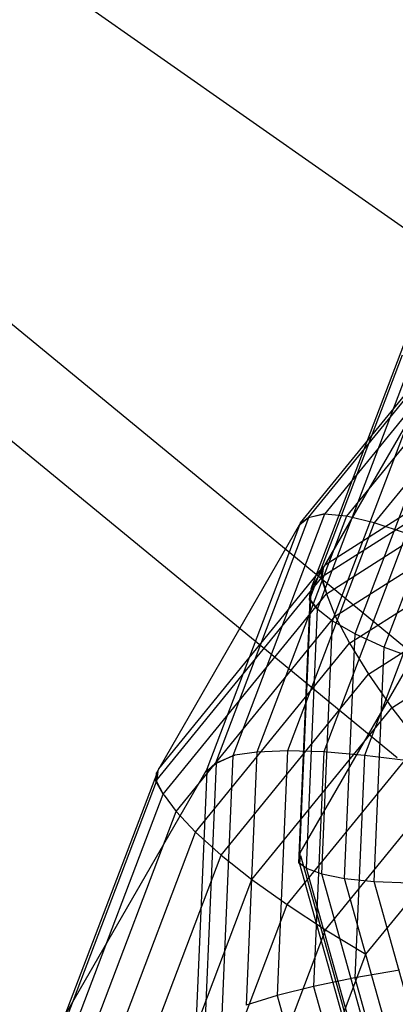
# Model space of a CAD drawing. Extents: x -2538 to 5538, y -3298 to 3298.
# Drawn here: x -111 to -104, y -160 to -142 of the extents above; entities that cross this region are included whole.
import ezdxf

# ---------------------------------------------------------------- set-up
doc = ezdxf.new("R2010")
doc.units = 0

msp = doc.modelspace()

# ---------------------------------------------------------------- linework, layer by layer
at = {"color": 0}
for p, q in [((-131.387031, -131.387031, 3010), (-103.230128, -154.494805, 3010)), ((-132.582521, -132.582521, 3011.841632), (-104.169419, -155.900552, 3011.841632)), ((-115.70177, -137.888, 3000), (-90, -155.884573, 3000)), ((-115.70177, -137.888, 3010), (-90, -155.884573, 3010)), ((-102.764011, -147.685375, 2807.620333), (-105.826196, -151.439391, 2808.654274)), ((-102.499355, -147.672573, 2808.450638), (-105.518168, -151.373419, 2809.469934)), ((-105.963255, -151.533741, 2807.798455), (-102.914919, -147.796702, 2806.76919)), ((-102.868769, -147.740126, 2806.753607), (-105.510329, -152.315442, 2782.31821)), ((-102.148427, -147.782514, 2809.241437), (-105.111741, -151.415321, 2810.241994)), ((-101.732553, -148.024927, 2809.972304), (-104.597977, -151.53773, 2810.939809)), ((-103.124108, -148.182386, 2852.927979), (-105.765668, -152.757702, 2828.492581)), ((-105.765668, -152.757702, 2828.492581), (-104.045819, -148.229111, 2827.45872)), ((-105.796519, -152.970102, 2827.647384), (-104.066777, -148.415465, 2826.607576)), ((-105.649828, -153.138693, 2826.801782), (-103.945536, -148.651065, 2825.777272)), ((-105.368788, -153.360343, 2826.004752), (-103.704341, -148.977634, 2825.004194)), ((-104.950915, -153.599294, 2825.273885), (-103.341451, -149.361362, 2824.30638)), ((-105.510329, -152.315442, 2782.31821), (-101.424252, -149.715628, 2781.389697)), ((-104.407879, -153.845582, 2824.630772), (-102.866198, -149.786133, 2823.704014)), ((-105.578872, -152.549184, 2781.481084), (-101.474232, -149.937559, 2780.548352)), ((-105.485675, -152.853446, 2780.666667), (-101.439171, -150.278811, 2779.747147)), ((-105.318299, -153.272893, 2779.91896), (-101.346188, -150.745591, 2779.016345)), ((-105.053298, -153.776626, 2779.254198), (-101.212401, -151.33281, 2778.381399)), ((-105.963255, -151.533741, 2807.798455), (-108.604815, -156.109057, 2783.363057)), ((-105.816281, -151.443237, 2808.653922), (-107.549503, -156.007039, 2809.695823)), ((-105.518168, -151.373419, 2809.469934), (-107.224906, -155.867487, 2810.495915)), ((-105.111741, -151.415321, 2810.241994), (-106.776188, -155.79803, 2811.242552)), ((-104.597977, -151.53773, 2810.939809), (-106.207441, -155.775661, 2811.907314)), ((-105.816281, -151.443237, 2808.653922), (-105.978803, -151.574682, 2807.807801)), ((-105.978803, -151.574682, 2807.807801), (-105.962091, -151.545735, 2807.962393)), ((-105.962091, -151.545735, 2807.962393), (-105.963255, -151.533741, 2807.798455)), ((-105.962091, -151.545735, 2807.962393), (-105.826196, -151.439391, 2808.654274)), ((-105.826196, -151.439391, 2808.654274), (-105.54208, -151.376745, 2809.401315)), ((-105.54208, -151.376745, 2809.401315), (-105.816281, -151.443237, 2808.653922)), ((-105.518168, -151.373419, 2809.469934), (-105.54208, -151.376745, 2809.401315)), ((-105.111741, -151.415321, 2810.241994), (-105.518168, -151.373419, 2809.469934)), ((-104.597977, -151.53773, 2810.939809), (-105.111741, -151.415321, 2810.241994)), ((-103.992489, -151.736925, 2811.542175), (-104.597977, -151.53773, 2810.939809)), ((-107.701379, -156.110452, 2808.843302), (-105.978803, -151.574682, 2807.807801)), ((-103.992489, -151.736925, 2811.542175), (-105.53417, -155.796375, 2812.468933)), ((-103.313672, -152.006855, 2812.03079), (-104.776829, -155.859541, 2812.910345)), ((-104.698724, -154.34934, 2778.692579), (-101.019587, -152.008446, 2777.856538)), ((-108.604815, -156.109057, 2783.363057), (-105.53801, -152.349377, 2782.327557)), ((-105.578872, -152.549184, 2781.481084), (-105.554722, -152.378323, 2782.172964)), ((-105.53801, -152.349377, 2782.327557), (-105.570584, -152.555848, 2781.481435)), ((-105.510329, -152.315442, 2782.31821), (-105.554722, -152.378323, 2782.172964)), ((-105.554722, -152.378323, 2782.172964), (-105.53801, -152.349377, 2782.327557)), ((-108.656341, -156.338763, 2782.523336), (-105.570584, -152.555848, 2781.481435)), ((-105.491067, -152.826559, 2780.734043), (-105.578872, -152.549184, 2781.481084)), ((-105.570584, -152.555848, 2781.481435), (-105.491067, -152.826559, 2780.734043)), ((-105.977291, -157.669508, 2829.435152), (-105.767806, -152.80732, 2828.502103)), ((-105.765668, -152.757702, 2828.492581), (-105.786678, -152.840008, 2828.327525)), ((-105.786678, -152.840008, 2828.327525), (-105.767806, -152.80732, 2828.502103)), ((-105.767806, -152.80732, 2828.502103), (-105.784078, -152.970869, 2827.646183)), ((-105.491067, -152.826559, 2780.734043), (-105.485675, -152.853446, 2780.666667)), ((-104.26535, -154.973633, 2778.251168), (-100.773606, -152.75197, 2777.45771)), ((-108.524283, -156.578559, 2781.692647), (-105.485675, -152.853446, 2780.666667)), ((-105.994792, -157.861571, 2828.584703), (-105.784078, -152.970869, 2827.646183)), ((-105.796519, -152.970102, 2827.647384), (-105.786678, -152.840008, 2828.327525)), ((-105.649828, -153.138693, 2826.801782), (-105.796519, -152.970102, 2827.647384)), ((-105.784078, -152.970869, 2827.646183), (-105.648921, -153.138749, 2826.801694)), ((-105.485675, -152.853446, 2780.666667), (-105.318299, -153.272893, 2779.91896)), ((-103.335731, -153.094192, 2853.870549), (-105.977291, -157.669508, 2829.435152)), ((-105.856536, -157.957534, 2827.726414), (-105.648921, -153.138749, 2826.801694)), ((-105.635317, -153.146797, 2826.762809), (-105.649828, -153.138693, 2826.801782)), ((-105.648921, -153.138749, 2826.801694), (-105.635317, -153.146797, 2826.762809)), ((-105.635317, -153.146797, 2826.762809), (-105.368788, -153.360343, 2826.004752)), ((-108.281613, -156.905701, 2780.919518), (-105.318299, -153.272893, 2779.91896)), ((-105.571441, -158.063943, 2826.907367), (-105.368788, -153.360343, 2826.004752)), ((-105.368788, -153.360343, 2826.004752), (-104.950915, -153.599294, 2825.273885)), ((-105.318299, -153.272893, 2779.91896), (-105.053298, -153.776626, 2779.254198)), ((-105.146873, -158.147516, 2826.146684), (-104.950915, -153.599294, 2825.273885)), ((-104.950915, -153.599294, 2825.273885), (-104.407879, -153.845582, 2824.630772)), ((-107.918722, -157.289428, 2780.221703), (-105.053298, -153.776626, 2779.254198)), ((-105.053298, -153.776626, 2779.254198), (-104.698724, -154.34934, 2778.692579)), ((-104.595584, -158.202255, 2825.466813), (-104.407879, -153.845582, 2824.630772)), ((-104.407879, -153.845582, 2824.630772), (-103.756181, -154.091726, 2824.094954)), ((-107.44347, -157.714199, 2779.619337), (-104.698724, -154.34934, 2778.692579)), ((-104.698724, -154.34934, 2778.692579), (-104.26535, -154.973633, 2778.251168)), ((-106.870295, -158.167107, 2779.130722), (-104.26535, -154.973633, 2778.251168)), ((-104.26535, -154.973633, 2778.251168), (-103.766344, -155.630536, 2777.943376)), ((-106.216615, -158.63439, 2778.770705), (-103.766344, -155.630536, 2777.943376)), ((-107.549503, -156.007039, 2809.695823), (-107.224906, -155.867487, 2810.495915)), ((-107.223333, -155.867584, 2810.495763), (-107.536396, -156.007847, 2809.694557)), ((-107.223333, -155.867584, 2810.495763), (-107.430837, -160.683785, 2811.419986)), ((-107.224906, -155.867487, 2810.495915), (-107.185787, -155.85739, 2810.557314)), ((-107.185787, -155.85739, 2810.557314), (-107.223333, -155.867584, 2810.495763)), ((-106.776188, -155.79803, 2811.242552), (-107.185787, -155.85739, 2810.557314)), ((-106.776188, -155.79803, 2811.242552), (-106.97884, -160.50163, 2812.145168)), ((-106.207441, -155.775661, 2811.907314), (-106.776188, -155.79803, 2811.242552)), ((-106.207441, -155.775661, 2811.907314), (-106.403399, -160.323884, 2812.780113)), ((-105.53417, -155.796375, 2812.468933), (-106.207441, -155.775661, 2811.907314)), ((-105.53417, -155.796375, 2812.468933), (-105.721875, -160.153047, 2813.304974)), ((-104.776829, -155.859541, 2812.910345), (-105.53417, -155.796375, 2812.468933)), ((-104.776829, -155.859541, 2812.910345), (-104.954974, -159.994311, 2813.703802)), ((-103.958431, -155.963241, 2813.218136), (-104.776829, -155.859541, 2812.910345)), ((-107.701379, -156.110452, 2808.843302), (-110.342939, -160.685768, 2784.407905)), ((-108.604815, -156.109057, 2783.363057), (-108.642733, -156.1912, 2783.192338)), ((-107.536396, -156.007847, 2809.694557), (-107.746998, -160.895963, 2810.632581)), ((-107.536396, -156.007847, 2809.694557), (-107.703604, -156.162096, 2808.853212)), ((-107.703604, -156.162096, 2808.853212), (-107.683961, -156.128073, 2809.034917)), ((-107.683961, -156.128073, 2809.034917), (-107.701379, -156.110452, 2808.843302)), ((-107.683961, -156.128073, 2809.034917), (-107.549503, -156.007039, 2809.695823)), ((-110.342939, -160.685768, 2784.407905), (-108.62309, -156.157178, 2783.374043)), ((-108.656341, -156.338763, 2782.523336), (-108.642733, -156.1912, 2783.192338)), ((-108.62309, -156.157178, 2783.374043), (-108.644049, -156.343531, 2782.522899)), ((-108.642733, -156.1912, 2783.192338), (-108.62309, -156.157178, 2783.374043)), ((-107.913002, -161.022259, 2809.785872), (-107.703604, -156.162096, 2808.853212)), ((-105.50229, -159.10185, 2778.550224), (-103.216869, -156.30009, 2777.778556)), ((-110.37379, -160.898169, 2783.562707), (-108.644049, -156.343531, 2782.522899)), ((-108.524283, -156.578559, 2781.692647), (-108.656341, -156.338763, 2782.523336)), ((-108.644049, -156.343531, 2782.522899), (-108.522807, -156.579131, 2781.692595)), ((-110.227099, -161.066759, 2782.717105), (-108.522807, -156.579131, 2781.692595)), ((-108.501105, -156.602332, 2781.627074), (-108.524283, -156.578559, 2781.692647)), ((-108.522807, -156.579131, 2781.692595), (-108.501105, -156.602332, 2781.627074)), ((-108.501105, -156.602332, 2781.627074), (-108.281613, -156.905701, 2780.919518)), ((-109.94606, -161.28841, 2781.920075), (-108.281613, -156.905701, 2780.919518)), ((-108.281613, -156.905701, 2780.919518), (-107.918722, -157.289428, 2780.221703)), ((-104.749024, -159.555284, 2778.475978), (-102.63362, -156.961951, 2777.761715)), ((-109.528186, -161.52736, 2781.189208), (-107.918722, -157.289428, 2780.221703)), ((-107.918722, -157.289428, 2780.221703), (-107.44347, -157.714199, 2779.619337)), ((-108.98515, -161.773649, 2780.546096), (-107.44347, -157.714199, 2779.619337)), ((-107.44347, -157.714199, 2779.619337), (-106.870295, -158.167107, 2779.130722)), ((-105.994792, -157.861571, 2828.584703), (-105.982729, -157.75121, 2829.266338)), ((-105.977291, -157.669508, 2829.435152), (-105.982729, -157.75121, 2829.266338)), ((-105.982729, -157.75121, 2829.266338), (-105.963654, -157.718171, 2829.442789)), ((-105.963654, -157.718171, 2829.442789), (-105.982628, -157.85846, 2828.582806)), ((-105.963654, -157.718171, 2829.442789), (-104.641697, -162.435608, 2830.18318)), ((-105.856536, -157.957534, 2827.726414), (-105.994792, -157.861571, 2828.584703)), ((-104.598297, -162.798483, 2829.358131), (-105.982628, -157.85846, 2828.582806)), ((-105.982628, -157.85846, 2828.582806), (-105.855493, -157.957268, 2827.726251)), ((-105.840014, -157.960389, 2827.678724), (-105.856536, -157.957534, 2827.726414)), ((-104.4723, -162.893227, 2828.500938), (-105.855493, -157.957268, 2827.726251)), ((-105.855493, -157.957268, 2827.726251), (-105.840014, -157.960389, 2827.678724)), ((-105.840014, -157.960389, 2827.678724), (-105.571441, -158.063943, 2826.907367)), ((-104.234849, -162.833603, 2827.655954), (-105.571441, -158.063943, 2826.907367)), ((-105.571441, -158.063943, 2826.907367), (-105.146873, -158.147516, 2826.146684)), ((-108.333452, -162.019793, 2780.010277), (-106.870295, -158.167107, 2779.130722)), ((-106.870295, -158.167107, 2779.130722), (-106.216615, -158.63439, 2778.770705)), ((-103.874743, -162.687144, 2826.859168), (-105.146873, -158.147516, 2826.146684)), ((-105.146873, -158.147516, 2826.146684), (-104.595584, -158.202255, 2825.466813)), ((-103.402923, -162.458298, 2826.134789), (-104.595584, -158.202255, 2825.466813)), ((-104.595584, -158.202255, 2825.466813), (-103.934326, -158.226496, 2824.888412)), ((-107.592893, -162.258313, 2779.598034), (-106.216615, -158.63439, 2778.770705)), ((-106.216615, -158.63439, 2778.770705), (-105.50229, -159.10185, 2778.550224)), ((-106.785974, -162.481962, 2779.321892), (-105.50229, -159.10185, 2778.550224)), ((-105.50229, -159.10185, 2778.550224), (-104.749024, -159.555284, 2778.475978)), ((-105.937214, -162.683944, 2779.19024), (-104.749024, -159.555284, 2778.475978)), ((-104.125998, -159.852498, 2813.964481), (-104.954974, -159.994311, 2813.703802)), ((-105.721875, -160.153047, 2813.304974), (-106.403399, -160.323884, 2812.780113)), ((-104.954974, -159.994311, 2813.703802), (-105.721875, -160.153047, 2813.304974)), ((-105.721875, -160.153047, 2813.304974), (-104.53723, -164.38048, 2813.968459)), ((-104.954974, -159.994311, 2813.703802), (-103.830668, -164.006425, 2814.333494)), ((-106.403399, -160.323884, 2812.780113), (-106.97884, -160.50163, 2812.145168)), ((-106.403399, -160.323884, 2812.780113), (-105.16667, -164.737185, 2813.47277))]:
    msp.add_line(p, q, dxfattribs=at)

doc.saveas('drawing.dxf')
